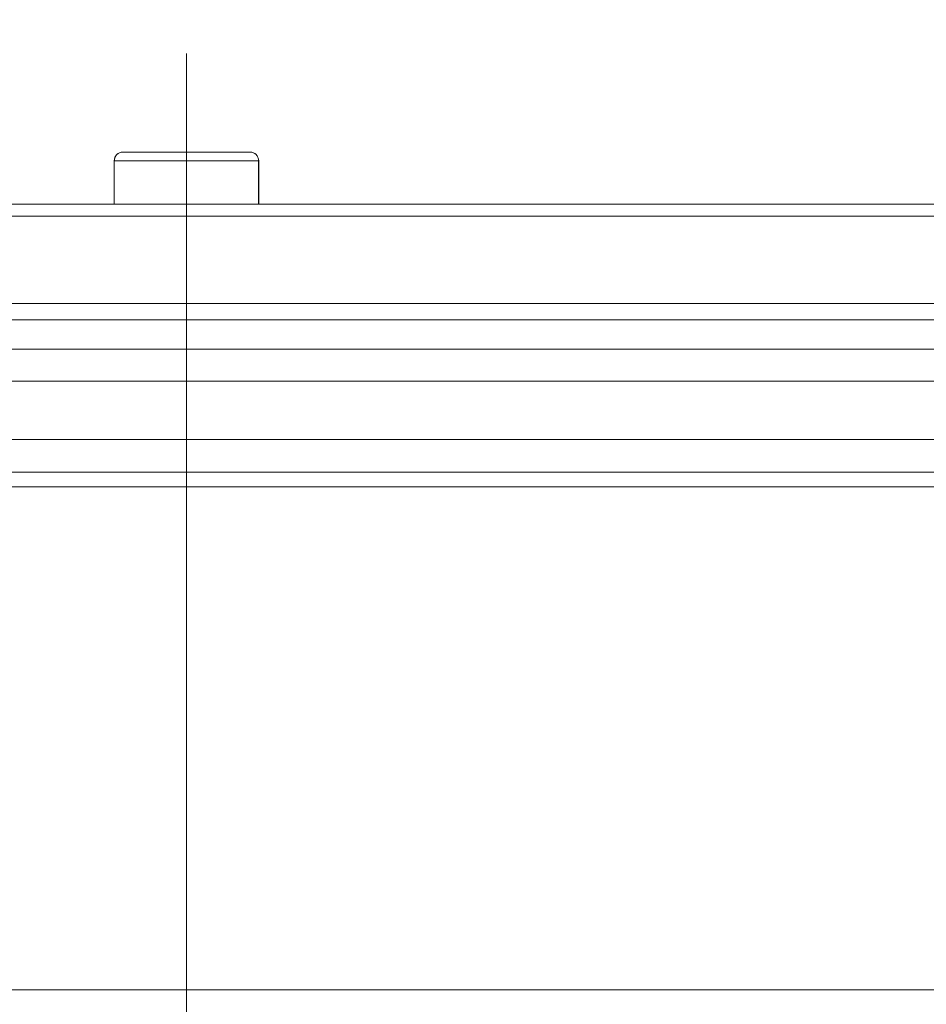
# Model space of a CAD drawing. Units: millimetres. Extents: x 2673 to 4786, y 0 to 1485.
# Drawn here: x 3531 to 3562, y 326 to 360 of the extents above; entities that cross this region are included whole.
import ezdxf

# ---------------------------------------------------------------- set-up
doc = ezdxf.new("R2010")
doc.units = ezdxf.units.MM
doc.linetypes.add('ACAD_ISO04W100', pattern=[30, 24, -3, 0, -3])
doc.linetypes.add('DOT_CENTER', pattern=[14, 12, -1, 0, -1])
for name, color, linetype, lineweight in [('вспомогательный', 140, 'Continuous', 20), ('Оси', 10, 'ACAD_ISO04W100', 13), ('Размеры', 10, 'Continuous', 13)]:
    doc.layers.add(name, color=color, linetype=linetype, lineweight=lineweight)
doc.styles.add('ГОСТ 2.304', font='isocpeui.ttf')
doc.dimstyles.new('ME10_DIM_10', dxfattribs={"dimtxt": 15, "dimasz": 10, "dimexe": 2, "dimexo": 0, "dimgap": 2, "dimtad": 4, "dimdsep": 46, "dimtxsty": 'ГОСТ 2.304', "dimcen": 0.09, "dimclrd": 1, "dimclre": 1, "dimclrt": 1, "dimadec": 0, "dimazin": 0, "dimtfac": 1, "dimtmove": 0, "dimatfit": 3, "dimfxl": 1, "dimtolj": 1, "dimtzin": 0, "dimlwd": 18, "dimarcsym": 0})

# ---------------------------------------------------------------- blocks, each defined once
blk = doc.blocks.new('HL85N-200__1', base_point=(-1294, -645.598262238238))
at = {"layer": 'вспомогательный', "linetype": 'Continuous'}
for p, q in [((-1186.17944947177, -416.8676956210794), (-1181.820550528229, -416.8676956210794)), ((-1186.47944947177, -417.1676956210795), (-1186.476647127012, -417.1676956210795)), ((-1186.47944947177, -418.6562731438341), (-1186.47944947177, -417.1676956210795)), ((-1186.476647127012, -418.6562731438341), (-1186.476647127012, -417.1676956210795)), ((-1186.476647127012, -417.1676956210795), (-1181.523352872988, -417.1676956210795)), ((-1181.523352872988, -418.6562731438341), (-1181.523352872988, -417.1676956210795)), ((-1181.523352872988, -417.1676956210795), (-1181.52055052823, -417.1676956210795)), ((-1181.52055052823, -418.6562731438341), (-1181.52055052823, -417.1676956210795)), ((-1231.367505497179, -418.6562731438341), (-1186.47944947177, -418.6562731438341)), ((-1186.47944947177, -418.6562731438341), (-1181.52055052823, -418.6562731438341)), ((-1181.52055052823, -418.6562731438341), (-1136.632494502821, -418.6562731438341)), ((-1294, -419.0692759922544), (-1074, -419.0692759922544)), ((-1294, -422.0711046251506), (-1074, -422.0711046251506)), ((-1090.034899496702, -422.6310556542984), (-1277.961623871498, -422.6310556542984)), ((-1091, -423.6304464813175), (-1276.996559076129, -423.6304464813175)), ((-1219.011764705947, -424.7358183340915), (-1148.988235293629, -424.7358183340915)), ((-1219.19325667258, -426.7345999881297), (-1148.806743327422, -426.7345999881297)), ((-1214.0897590248, -427.8551114053976), (-1153.910240975204, -427.8551114050653)), ((-1213.843587560379, -428.3548068185748), (-1154.156412439621, -428.3548068185748)), ((-1242.5, -445.6149904412599), (-1125.5, -445.6149904412599))]:
    blk.add_line(p, q, dxfattribs=at)
at = {"layer": 'вспомогательный', "linetype": 'DOT_CENTER'}
for p, q in [((-1183.999999999999, -422.6310556542984), (-1184.000000000013, -418.6562731438121)), ((-1184, -428.9184836871719), (-1184, -423.6304464813175))]:
    blk.add_line(p, q, dxfattribs=at)
at = {"layer": 'вспомогательный', "linetype": 'Continuous'}
for centre, radius, start, end in [((-1186.17944947177, -417.1676956210795), 0.3000000000000682, 90, 180), ((-1181.820550528229, -417.1676956210795), 0.299999999999045, 0, 90)]:
    blk.add_arc(centre, radius, start, end, dxfattribs=at)
for points in [[(-1186.476647127012, -417.1676956210795), (-1186.45402368597, -417.0528914722483), (-1186.389600755622, -416.9555644008091), (-1186.293183325343, -416.8905332648878), (-1186.179451752839, -416.8676956210883)], [(-1181.523352872988, -417.1676956210795), (-1181.545976532285, -417.0528909404341), (-1181.610400050856, -416.9555635867234), (-1181.706818255234, -416.8905326040414), (-1181.820550528229, -416.8676956210794)]]:
    blk.add_spline(points, degree=3, dxfattribs=at)
at = {"layer": 'Оси', "linetype": 'DOT_CENTER'}
for p, q in [((-1184, -413.4852115441093), (-1184, -650.5340308768823)), ((-1184, -434.2184836871718), (-1184, -445.6149904412599))]:
    blk.add_line(p, q, dxfattribs=at)
blk = doc.blocks.new('*D53')
at = {"layer": 'Defpoints', "color": 0, "transparency": 16777216}
for p in [(3429.394868649269, 418.3271409097719), (3429.394868649269, 353.3168543836736), (3646.894868649269, 352.903851535253)]:
    blk.add_point(p, dxfattribs=at)
at = {"layer": 'Размеры', "color": 1, "lineweight": -2, "transparency": 16777216}
for p, q in [((3429.394868649269, 353.3168543836736), (3429.394868649269, 420.3271409097719)), ((3646.894868649269, 352.903851535253), (3646.894868649269, 420.3271409097719))]:
    blk.add_line(p, q, dxfattribs=at)
at = {"layer": 'Размеры', "color": 1, "lineweight": 18, "transparency": 16777216}
for p, q in [((3439.394868649269, 418.3271409097719), (3511.361488425757, 418.3271409097719)), ((3636.894868649269, 418.3271409097719), (3562.543306607726, 418.3271409097719))]:
    blk.add_line(p, q, dxfattribs=at)
at = {"layer": 'Размеры', "color": 1, "transparency": 16777216}
for points in [[(3439.394868649269, 419.9938075764385), (3439.394868649269, 416.6604742431052), (3429.394868649269, 418.3271409097719)], [(3636.894868649269, 419.9938075764385), (3636.894868649269, 416.6604742431052), (3646.894868649269, 418.3271409097719)]]:
    blk.add_solid(points, dxfattribs=at)
at = {"layer": 'Размеры', "color": 1, "transparency": 16777216, "insert": (3536.952397516741, 418.3271409097719), "char_height": 15, "attachment_point": 5, "rotation": 0.00013888888889, "style": 'ГОСТ 2.304'}
blk.add_mtext('\\A1;Ø220\\P', dxfattribs=at)
blk = doc.blocks.new('*D54')
at = {"layer": 'Defpoints', "color": 0, "transparency": 16777216}
for p in [(3481.565173414168, 382.9521938139195), (3481.565173414168, 353.3168543836736), (3592.339557322985, 353.3168543836731)]:
    blk.add_point(p, dxfattribs=at)
at = {"layer": 'Размеры', "color": 1, "lineweight": -2, "transparency": 16777216}
for p, q in [((3481.565173414168, 353.3168543836736), (3481.565173414168, 384.9521938139195)), ((3592.339557322985, 353.3168543836731), (3592.339557322985, 384.9521938139195))]:
    blk.add_line(p, q, dxfattribs=at)
at = {"layer": 'Размеры', "color": 1, "lineweight": 18, "transparency": 16777216}
for p, q in [((3491.565173414168, 382.9521938139195), (3509.898424524525, 382.9521938139195)), ((3582.339557322985, 382.9521938139195), (3554.852969979203, 382.9521938139195))]:
    blk.add_line(p, q, dxfattribs=at)
at = {"layer": 'Размеры', "color": 1, "transparency": 16777216}
for points in [[(3491.565173414168, 384.6188604805862), (3491.565173414168, 381.2855271472528), (3481.565173414168, 382.9521938139195)], [(3582.339557322985, 384.6188604805862), (3582.339557322985, 381.2855271472528), (3592.339557322985, 382.9521938139195)]]:
    blk.add_solid(points, dxfattribs=at)
at = {"layer": 'Размеры', "color": 1, "transparency": 16777216, "insert": (3532.375697251864, 382.9521938139195), "char_height": 15, "attachment_point": 5, "rotation": 0.00013888888889, "style": 'ГОСТ 2.304'}
blk.add_mtext('\\A1;Ø110\\P', dxfattribs=at)

msp = doc.modelspace()

# ---------------------------------------------------------------- block references
msp.add_blockref('HL85N-200__1', (3426.894868649269, 126.3748652892695))

# ---------------------------------------------------------------- dimensions: what is measured, and where the dimension line sits
at = {"layer": 'Размеры'}
for base, p1, p2, text, picture, middle in [((3429.394868649269, 418.3271409097719), (3646.894868649269, 352.903851535253), (3429.394868649269, 353.3168543836736), 'Ø220\\P', '*D53', (3536.952397516741, 418.3271409097719)), ((3481.565173414168, 382.9521938139195), (3592.339557322985, 353.3168543836731), (3481.565173414168, 353.3168543836736), 'Ø110\\P', '*D54', (3532.375697251864, 382.9521938139195))]:
    dim = msp.add_linear_dim(base=base, p1=p1, p2=p2, text=text, dimstyle='ME10_DIM_10', dxfattribs=at)
    dim.commit()
    dim.dimension.update_dxf_attribs({"geometry": picture, "text_midpoint": middle, "dimtype": 160, "text_rotation": 0.00013888888889})

doc.saveas('drawing.dxf')
